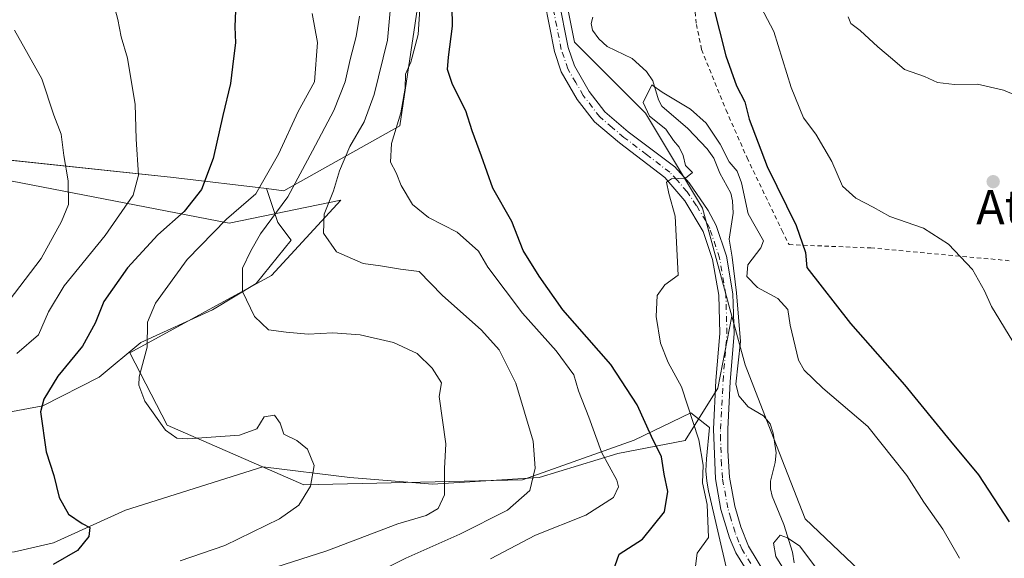
# Model space of a CAD drawing. Units: metres. Extents: x 596725 to 600158, y 4763817 to 4766179.
# Drawn here: x 596915 to 597144, y 4765588 to 4765713 of the extents above; entities that cross this region are included whole.
import ezdxf
from ezdxf.enums import TextEntityAlignment as Align

# ---------------------------------------------------------------- set-up
doc = ezdxf.new("R2010")
doc.units = ezdxf.units.M
doc.header["$MEASUREMENT"] = 0
doc.linetypes.add('DGN Style 2', pattern=[1.6480167562047852, 0.988810053722871, -0.6592067024819142])
doc.linetypes.add('DGN Style 4', pattern=[2.6384748266838614, 1.318413404963828, -0.6592067024819142, 0.001648016756204785, -0.6592067024819142])
for name, color, linetype, lineweight in [('Alambrada', 7, 'DGN Style 2', 0), ('Arbolado forestal CxS', 92, 'Continuous', 0), ('Corriente natural lineal', 142, 'Continuous', 13), ('Curva de nivel maestra', 30, 'Continuous', 30), ('Curva de nivel normal', 30, 'Continuous', 0), ('Espacio natural protegido', 121, 'Continuous', 13), ('Espacio natural protegido CxS', 121, 'Continuous', 0), ('Pista no pavimentada Cxs', 111, 'Continuous', 0), ('Pista no pavimentada eje', 91, 'DGN Style 4', 0), ('Prado CxS', 92, 'Continuous', 0), ('Punto de cota en terreno', 7, 'Continuous', 0), ('Texto cartográfico', 7, 'Continuous', 0), ('Valla', 7, 'DGN Style 2', 0)]:
    doc.layers.add(name, color=color, linetype=linetype, lineweight=lineweight)
doc.styles.add('Style-Arial', font='txt')

# ---------------------------------------------------------------- blocks, each defined once
blk = doc.blocks.new('*U8')
at = {"layer": 'Prado CxS', "color": 92, "linetype": 'Continuous', "lineweight": 0}
blk.add_polyline3d([(597148.2099000001, 4765480.5045, 636.5657999999967), (597135.0060999999, 4765473.902100001, 634.1189000000013), (597126.2030999997, 4765483.8051, 634.1508000000031), (597128.4040999999, 4765512.4145, 635.2814000000071), (597128.4042999997, 4765534.4213, 638.5252999999939), (597127.3047000002, 4765555.3281, 639.5627999999997), (597119.6020999998, 4765576.233899999, 643.4324000000051), (597097.5954999998, 4765597.140500001, 642.2168999999994), (597090.2333000004, 4765615.9431, 640.7578999999969), (597083.6586999996, 4765632.8651, 643.5025000000023), (597080.5888999999, 4765644.122099999, 643.7712000000029), (597073.7566999998, 4765669.1765, 644.6132999999973), (597060.5526999999, 4765691.183499999, 644.9991000000009), (597044.0472999997, 4765707.688100001, 647.5096000000049), (597039.6454999996, 4765729.695499999, 648.4498000000021), (597035.2455000002, 4765749.500499999, 649.1912000000011), (597031.7906999999, 4765773.157500001, 650.6144999999962), (597016.3964999998, 4765799.456300001, 653.500199999995), (597001.0021000003, 4765818.698899999, 656.8767999999982), (596981.1174999997, 4765828.320900001, 661.797900000005), (596950.3278999999, 4765828.320499999, 664.9768999999942), (596919.5387000004, 4765832.1689, 668.0822999999946)], dxfattribs=at)
blk = doc.blocks.new('*U24')
at = {"layer": 'Espacio natural protegido CxS', "color": 121, "linetype": 'Continuous', "lineweight": 0, "flags": 128}
blk.add_lwpolyline([(596913.2466000007, 4765675.535300001), (596963.9721000004, 4765665.706), (596989.8833999999, 4765671.008800001), (596973.7671000009, 4765653.574100001), (596940.9115999994, 4765635.661400001), (596949.5565999988, 4765618.904399999), (596981.2588000001, 4765605.034299999), (597031.9864000004, 4765606.192), (597057.9236999997, 4765615.442799999), (597071.0218999999, 4765621.7457), (597075.368900001, 4765618.311699999), (597074.6578999994, 4765611.112700001), (597074.557900001, 4765608.292799999), (597074.7418999993, 4765605.912799999), (597075.1418000007, 4765603.674799998), (597079.4628000001, 4765584.959899998)], dxfattribs=at)
blk = doc.blocks.new('5PATER')
at = {"layer": 'Punto de cota en terreno', "linetype": 'Continuous', "lineweight": 0}
h = blk.add_hatch(color=51, dxfattribs=at)
edge = h.paths.add_edge_path()
edge.add_ellipse((0, 0), major_axis=(-0.1095731443231308, -0.1110710700762829), ratio=0.9994222409660322, start_angle=0, end_angle=360)

msp = doc.modelspace()

# ---------------------------------------------------------------- linework, layer by layer
at = {"layer": 'Alambrada', "color": 7, "linetype": 'DGN Style 2', "lineweight": 0}
msp.add_polyline3d([(597093.8300999999, 4765660.7301, 649.8542000000016), (597112.7600999996, 4765659.970100001, 653.1113999999943), (597166.3701, 4765655.040100001, 658.9590999999928), (597188.2801000001, 4765653.350099999, 660.7920000000013), (597206.8501000004, 4765651.5001, 662.854800000001), (597214.9801000003, 4765649.5101, 663.7722000000067), (597229.1700999998, 4765644.4101, 664.9416999999958), (597244.4801000003, 4765634.110099999, 677.0142999999953), (597261.8101000005, 4765619.720100001, 672.7005000000064)], dxfattribs=at)
at = {"layer": 'Arbolado forestal CxS', "color": 92, "linetype": 'Continuous', "lineweight": 0, "extrusion": (0.07909476895120893, -0.8430546872664958, 0.5319800859078709), "elevation": -3970149.317423483, "flags": 128}
msp.add_lwpolyline([(1039422.50911564, 2495099.716055062), (1039498.408734325, 2495070.938280918), (1039499.017637201, 2495070.717530197), (1039519.700224543, 2495062.300828431)], dxfattribs=at)
msp.add_lwpolyline([(1039422.50911564, 2495099.716055062), (1039498.408734325, 2495070.938280918), (1039499.017637201, 2495070.717530197), (1039519.700224543, 2495062.300828431)], dxfattribs=at)
at = {"layer": 'Arbolado forestal CxS', "color": 92, "linetype": 'Continuous', "lineweight": 0}
for points in [[(597080.5888999999, 4765644.122099999, 643.7712000000029), (597073.7566999998, 4765669.1765, 644.6132999999973), (597060.5526999999, 4765691.183499999, 644.9991000000009), (597044.0472999997, 4765707.688100001, 647.5096000000049), (597039.6454999996, 4765729.695499999, 648.4498000000021), (597035.2455000002, 4765749.500499999, 649.1912000000011), (597031.7906999999, 4765773.157500001, 650.6144999999962), (597016.3964999998, 4765799.456300001, 653.500199999995), (597001.0021000003, 4765818.698899999, 656.8767999999982), (596981.1174999997, 4765828.320900001, 661.797900000005), (596950.3278999999, 4765828.320499999, 664.9768999999942), (596919.5387000004, 4765832.1689, 668.0822999999946), (596897.7298999997, 4765843.072899999, 673.3206000000064), (596879.1281000003, 4765844.997099999, 676.7335000000021), (596874.7452999996, 4765846.150699999, 677.6113000000041), (596871.4923, 4765847.0067, 678.3398000000016), (596866.9404999996, 4765848.204500001, 679.4587999999932), (596865.6577000003, 4765820.6229, 672.3053000000073), (596861.8085000003, 4765794.965500001, 685.422900000005), (596863.4354999998, 4765778.2589, 689.5316000000021)], [(596919.5387000004, 4765832.1689, 668.0822999999946), (596950.3278999999, 4765828.320499999, 664.9768999999942), (596981.1174999997, 4765828.320900001, 661.797900000005), (597001.0021000003, 4765818.698899999, 656.8767999999982), (597016.3964999998, 4765799.456300001, 653.500199999995), (597031.7906999999, 4765773.157500001, 650.6144999999962), (597035.2455000002, 4765749.500499999, 649.1912000000011), (597039.6454999996, 4765729.695499999, 648.4498000000021), (597044.0472999997, 4765707.688100001, 647.5096000000049), (597060.5526999999, 4765691.183499999, 644.9991000000009), (597073.7566999998, 4765669.1765, 644.6132999999973), (597080.5888999999, 4765644.122099999, 643.7712000000029), (597077.3258999997, 4765627.4463, 643.6227999999974), (597069.7467, 4765615.319700001, 647.4015000000073), (597054.0828999998, 4765612.2883, 654.1554999999935), (597035.8925000001, 4765606.7303, 660.1312000000034), (597011.1338999998, 4765605.2141, 665.8034000000043), (596991.9332999998, 4765606.7301, 669.2905000000028), (596971.7219000002, 4765609.256100001, 670.7204999999958), (596939.8891000003, 4765599.150699999, 673.611699999994), (596923.2149, 4765591.5713, 676.1220999999932), (596914.1196999997, 4765589.5503, 677.670100000003)], [(596972.6388999998, 4765673.7093, 670.7571999999927), (596976.6001000004, 4765673.233300001, 667.8282000000036), (597003.5560999997, 4765688.249700001, 656.0981999999931), (597007.8567000004, 4765717.279100001, 656.9904999999999), (597010.4914999995, 4765742.407500001, 656.5237000000052), (597022.8551000003, 4765763.387700001, 651.5535999999993), (597016.5617000004, 4765782.523700001, 653.3338999999978), (596970.4303000001, 4765798.0297, 665.6983999999939), (596961.1262999997, 4765799.192700001, 666.7437000000064), (596960.6825000001, 4765799.039100001, 666.8815999999933), (596959.8863000004, 4765798.763499999, 667.1328000000067), (596951.0471000001, 4765795.7039, 669.7807999999932), (596901.8136999998, 4765779.034299999, 678.7238000000071), (596883.2061000001, 4765780.9725, 683.9018000000069), (596863.4354999998, 4765778.2589, 689.5316000000021)], [(596972.6388999998, 4765673.7093, 670.7571999999927), (596976.6001000004, 4765673.233300001, 667.8282000000036), (597003.5560999997, 4765688.249700001, 656.0981999999931), (597007.8567000004, 4765717.279100001, 656.9904999999999), (597010.4914999995, 4765742.407500001, 656.5237000000052), (597022.8551000003, 4765763.387700001, 651.5535999999993), (597016.5617000004, 4765782.523700001, 653.3338999999978), (596970.4303000001, 4765798.0297, 665.6983999999939), (596961.1262999997, 4765799.192700001, 666.7437000000064), (596960.6825000001, 4765799.039100001, 666.8815999999933), (596959.8863000004, 4765798.763499999, 667.1328000000067), (596951.0471000001, 4765795.7039, 669.7807999999932), (596901.8136999998, 4765779.034299999, 678.7238000000071), (596883.2061000001, 4765780.9725, 683.9018000000069), (596863.4354999998, 4765778.2589, 689.5316000000021)], [(596888.3509000001, 4765617.340100001, 684.4553000000016), (596920.6889000004, 4765623.403700001, 675.4069000000018), (596933.8261000002, 4765629.972300001, 672.8105000000069), (596943.4265000002, 4765638.0569, 671.0421999999963), (596960.1010999996, 4765645.6359, 666.6698000000034), (596970.2068999996, 4765651.699300001, 664.3396999999968), (596978.2912999997, 4765661.8049, 663.2464000000036), (596975.2597000003, 4765665.846700001, 666.0280000000057), (596972.6388999998, 4765673.7093, 670.7571999999927), (596976.6001000004, 4765673.233300001, 667.8282000000036), (597003.5560999997, 4765688.249700001, 656.0981999999931), (597007.8567000004, 4765717.279100001, 656.9904999999999), (597010.4914999995, 4765742.407500001, 656.5237000000052), (597022.8551000003, 4765763.387700001, 651.5535999999993), (597016.5617000004, 4765782.523700001, 653.3338999999978), (596970.4303000001, 4765798.0297, 665.6983999999939), (596961.1262999997, 4765799.192700001, 666.7437000000064), (596960.6825000001, 4765799.039100001, 666.8815999999933), (596959.8863000004, 4765798.763499999, 667.1328000000067), (596951.0471000001, 4765795.7039, 669.7807999999932), (596901.8136999998, 4765779.034299999, 678.7238000000071)], [(596874.0135000005, 4765684.447899999, 702.4388000000035), (596951.0109000001, 4765676.299500001, 678.0684000000037), (596951.6284999996, 4765676.235300001, 677.8840999999958), (596972.6388999998, 4765673.7093, 670.7571999999927), (596975.2597000003, 4765665.846700001, 666.0280000000057), (596978.2912999997, 4765661.8049, 663.2464000000036), (596970.2068999996, 4765651.699300001, 664.3396999999968), (596960.1010999996, 4765645.6359, 666.6698000000034), (596943.4265000002, 4765638.0569, 671.0421999999963), (596933.8261000002, 4765629.972300001, 672.8105000000069), (596920.6889000004, 4765623.403700001, 675.4069000000018), (596888.3509000001, 4765617.340100001, 684.4553000000016)], [(596972.6388999998, 4765673.7093, 670.7571999999927), (596975.2597000003, 4765665.846700001, 666.0280000000057), (596978.2912999997, 4765661.8049, 663.2464000000036), (596970.2068999996, 4765651.699300001, 664.3396999999968), (596960.1010999996, 4765645.6359, 666.6698000000034), (596943.4265000002, 4765638.0569, 671.0421999999963), (596933.8261000002, 4765629.972300001, 672.8105000000069), (596920.6889000004, 4765623.403700001, 675.4069000000018), (596888.3509000001, 4765617.340100001, 684.4553000000016), (596879.7609000001, 4765611.782299999, 686.7167999999947), (596878.7500999998, 4765601.676700001, 686.4447999999975), (596886.3295, 4765594.6029, 683.3877999999969), (596901.9930999996, 4765589.045100001, 680.2983999999997), (596914.1196999997, 4765589.5503, 677.670100000003), (596923.2149, 4765591.5713, 676.1220999999932), (596939.8891000003, 4765599.150699999, 673.611699999994), (596971.7219000002, 4765609.256100001, 670.7204999999958), (596991.9332999998, 4765606.7301, 669.2905000000028), (597011.1338999998, 4765605.2141, 665.8034000000043), (597035.8925000001, 4765606.7303, 660.1312000000034), (597054.0828999998, 4765612.2883, 654.1554999999935), (597069.7467, 4765615.319700001, 647.4015000000073), (597077.3258999997, 4765627.4463, 643.6227999999974), (597080.5888999999, 4765644.122099999, 643.7712000000029)], [(596972.6388999998, 4765673.7093, 670.7571999999927), (596975.2597000003, 4765665.846700001, 666.0280000000057), (596978.2912999997, 4765661.8049, 663.2464000000036), (596970.2068999996, 4765651.699300001, 664.3396999999968), (596960.1010999996, 4765645.6359, 666.6698000000034), (596943.4265000002, 4765638.0569, 671.0421999999963), (596933.8261000002, 4765629.972300001, 672.8105000000069), (596920.6889000004, 4765623.403700001, 675.4069000000018), (596888.3509000001, 4765617.340100001, 684.4553000000016), (596879.7609000001, 4765611.782299999, 686.7167999999947), (596878.7500999998, 4765601.676700001, 686.4447999999975), (596886.3295, 4765594.6029, 683.3877999999969), (596901.9930999996, 4765589.045100001, 680.2983999999997), (596914.1196999997, 4765589.5503, 677.670100000003), (596923.2149, 4765591.5713, 676.1220999999932), (596939.8891000003, 4765599.150699999, 673.611699999994), (596971.7219000002, 4765609.256100001, 670.7204999999958), (596991.9332999998, 4765606.7301, 669.2905000000028), (597011.1338999998, 4765605.2141, 665.8034000000043), (597035.8925000001, 4765606.7303, 660.1312000000034), (597054.0828999998, 4765612.2883, 654.1554999999935), (597069.7467, 4765615.319700001, 647.4015000000073), (597077.3258999997, 4765627.4463, 643.6227999999974), (597080.5888999999, 4765644.122099999, 643.7712000000029)], [(596914.1196999997, 4765589.5503, 677.670100000003), (596923.2149, 4765591.5713, 676.1220999999932), (596939.8891000003, 4765599.150699999, 673.611699999994), (596971.7219000002, 4765609.256100001, 670.7204999999958), (596991.9332999998, 4765606.7301, 669.2905000000028), (597011.1338999998, 4765605.2141, 665.8034000000043), (597035.8925000001, 4765606.7303, 660.1312000000034), (597054.0828999998, 4765612.2883, 654.1554999999935), (597069.7467, 4765615.319700001, 647.4015000000073), (597077.3258999997, 4765627.4463, 643.6227999999974), (597080.5888999999, 4765644.122099999, 643.7712000000029), (597083.6586999996, 4765632.8651, 643.5025000000023), (597090.2333000004, 4765615.9431, 640.7578999999969), (597097.5954999998, 4765597.140500001, 642.2168999999994), (597119.6020999998, 4765576.233899999, 643.4324000000051), (597127.3047000002, 4765555.3281, 639.5627999999997), (597128.4042999997, 4765534.4213, 638.5252999999939), (597128.4040999999, 4765512.4145, 635.2814000000071), (597126.2030999997, 4765483.8051, 634.1508000000031), (597135.0060999999, 4765473.902100001, 634.1189000000013), (597148.2099000001, 4765480.5045, 636.5657999999967)], [(597080.5888999999, 4765644.122099999, 643.7712000000029), (597083.6586999996, 4765632.8651, 643.5025000000023), (597090.2333000004, 4765615.9431, 640.7578999999969), (597097.5954999998, 4765597.140500001, 642.2168999999994), (597119.6020999998, 4765576.233899999, 643.4324000000051), (597127.3047000002, 4765555.3281, 639.5627999999997), (597128.4042999997, 4765534.4213, 638.5252999999939), (597128.4040999999, 4765512.4145, 635.2814000000071), (597126.2030999997, 4765483.8051, 634.1508000000031), (597135.0060999999, 4765473.902100001, 634.1189000000013), (597148.2099000001, 4765480.5045, 636.5657999999967), (597183.4216999998, 4765480.504699999, 636.7428999999975), (597193.3245000001, 4765462.8991, 634.4409000000014)]]:
    msp.add_polyline3d(points, dxfattribs=at)
msp.add_polyline3d([(596972.6388999998, 4765673.7093, 670.7571999999927), (596951.6284999996, 4765676.235300001, 677.8840999999958), (596951.0109000001, 4765676.299500001, 678.0684000000037), (596874.0135000005, 4765684.447899999, 702.4388000000035), (596869.5062999995, 4765723.115499999, 700.2556999999942), (596854.6514999997, 4765736.823899999, 702.2651000000043), (596850.9386999998, 4765766.6121, 695.1808000000019), (596863.4354999998, 4765778.2589, 689.5316000000021), (596883.2061000001, 4765780.9725, 683.9018000000069), (596901.8136999998, 4765779.034299999, 678.7238000000071), (596951.0471000001, 4765795.7039, 669.7807999999932), (596959.8863000004, 4765798.763499999, 667.1328000000067), (596960.6825000001, 4765799.039100001, 666.8815999999933), (596961.1262999997, 4765799.192700001, 666.7437000000064), (596970.4303000001, 4765798.0297, 665.6983999999939), (597016.5617000004, 4765782.523700001, 653.3338999999978), (597022.8551000003, 4765763.387700001, 651.5535999999993), (597010.4914999995, 4765742.407500001, 656.5237000000052), (597007.8567000004, 4765717.279100001, 656.9904999999999), (597003.5560999997, 4765688.249700001, 656.0981999999931), (596976.6001000004, 4765673.233300001, 667.8282000000036)], close=True, dxfattribs=at)
at = {"layer": 'Corriente natural lineal', "color": 142, "linetype": 'Continuous', "lineweight": 13}
msp.add_polyline3d([(597048.3148999996, 4765713.483300001, 646.6882000000041), (597047.9331, 4765711.960100001, 646.6828999999998), (597048.2622999996, 4765710.449100001, 646.5620999999956), (597049.6851000005, 4765708.4253, 646.0908999999956), (597051.6646999996, 4765706.657500001, 645.4517999999953), (597057.4212999997, 4765703.8529, 645.6931000000042), (597060.7610999999, 4765700.887499999, 645.8398000000016), (597062.1977000004, 4765698.688899999, 645.5920000000042), (597063.5225000001, 4765694.3135, 644.9229999999952), (597064.3063000003, 4765692.8071, 644.5993000000017), (597070.3185000002, 4765687.622300001, 644.2363000000041), (597074.8602999998, 4765682.953299999, 644.3509000000049), (597076.3749000002, 4765680.743899999, 644.3858999999939), (597077.8051000005, 4765677.3213, 644.5590999999986), (597080.3057000004, 4765672.6939, 644.1885000000038), (597080.7324999999, 4765670.8925, 644.0123000000021), (597080.8583000004, 4765668.0623, 643.892399999997), (597079.9007000001, 4765662.010500001, 643.9676999999938), (597080.5960999997, 4765657.848099999, 643.8368000000046), (597081.6277000001, 4765649.5549, 643.7072000000044), (597082.5802999996, 4765638.283700001, 643.7237000000023), (597081.4502999998, 4765628.381300001, 643.5486999999994), (597082.1617999999, 4765625.664799999, 643.4352999999974), (597084.3049, 4765623.1248, 642.7223999999987), (597087.8767999997, 4765621.061000001, 641.4302000000025), (597089.4643000001, 4765619.155999999, 641.0314000000071), (597090.1787, 4765617.012900001, 640.7891999999993), (597090.8647999996, 4765612.483100001, 640.5843000000023), (597090.6243000003, 4765610.2039, 640.5366000000067), (597089.5449000001, 4765605.901699999, 640.5415999999968), (597089.5399000002, 4765604.106899999, 640.5442000000039), (597089.9294999996, 4765602.422900001, 640.5271999999968), (597092.6505000005, 4765595.8849, 640.0997000000061), (597094.6617000002, 4765589.4253, 640.0213999999978), (597095.0000999998, 4765587.0001, 639.8120000000055)], dxfattribs=at)
at = {"layer": 'Curva de nivel maestra', "color": 30, "linetype": 'Continuous', "lineweight": 30, "flags": 128}
for points, elevation in [([(597053.0199999996, 4765585.030099999), (597054.3899999997, 4765588.960100001), (597059.8399999999, 4765592.420100001), (597064.9500000002, 4765598.8201), (597065.7400000002, 4765603.5101), (597064.8600000005, 4765607.5101), (597064.2599999999, 4765611.530099999), (597061.9500000002, 4765616.2601), (597058.5599999996, 4765623.5801), (597052.5099999999, 4765632.960100001), (597041.3700000001, 4765645.620100001), (597035.8799999999, 4765653.460100001), (597032.1699999999, 4765659.4101), (597029.5199999996, 4765666.090100001), (597025.0800000001, 4765673.850099999), (597022.5199999996, 4765681.2401), (597020.3099999996, 4765687.0801), (597018.8700000001, 4765691.780099999), (597015.75, 4765697.880100001), (597014.6200000001, 4765701.360099999), (597014.8200000003, 4765704.2301), (597015.79, 4765711.4101), (597015.5300000003, 4765725.220100001)], 650), ([(596965.5, 4765716.860099999), (596965.2599999999, 4765711.210100001), (596965.4199999999, 4765707.5001), (596964.9199999999, 4765703.860099999), (596964.29, 4765698.100099999), (596962.4400000004, 4765690.670100001), (596960.2100000001, 4765680.690099999), (596957.4900000002, 4765673.550100001), (596953.5, 4765668.440099999), (596947.3799999999, 4765663.0001), (596940.3399999999, 4765655.380100001), (596934.8399999999, 4765647.5701), (596932.8600000005, 4765642.540100001), (596929.9000000004, 4765637.1801), (596924.2000000002, 4765630.220100001), (596920.9699999997, 4765624.9301), (596920.2000000002, 4765621.950099999), (596921.5199999996, 4765612.670100001), (596923.2999999998, 4765607.2301), (596924.4800000006, 4765602.130100001), (596926.6900000004, 4765598.2601), (596929.8399999999, 4765596.0701), (596931.6200000001, 4765595.190099999), (596931.4000000004, 4765593.090100001), (596928.79, 4765589.840100001), (596923.1399999997, 4765586.600099999)], 675), ([(597076.2000000002, 4765716.090100001), (597079.1900000004, 4765704.5001), (597081.6600000003, 4765697.5701), (597083.5700000003, 4765693.8201), (597084.5599999996, 4765689.8101), (597088.7300000006, 4765678.870100001), (597095.4800000006, 4765665.1801), (597097.6799999997, 4765658.940099999), (597097.9199999999, 4765655.4101), (597108.0700000003, 4765642.450099999), (597120.6100000005, 4765628.210100001), (597131.2599999999, 4765615.190099999), (597137.79, 4765607.390100001), (597144.9000000004, 4765596.4801)], 650)]:
    msp.add_lwpolyline(points, dxfattribs=dict(at, elevation=elevation))
at = {"layer": 'Curva de nivel normal', "color": 30, "linetype": 'Continuous', "lineweight": 0, "flags": 128}
for points, elevation in [([(596914.7199999997, 4765635.51), (596919.7000000002, 4765639.84), (596922.04, 4765645.180000001), (596925.6399999997, 4765651.17), (596935.2100000001, 4765662.83), (596941.6900000004, 4765672.17), (596942.9199999999, 4765676.83), (596942.3499999996, 4765685.17), (596942.1200000001, 4765693.300000001), (596941.04, 4765699.710000001), (596940.3700000001, 4765703.970000001), (596938.8600000005, 4765708.92), (596938.1399999997, 4765712.939999999), (596936.5300000003, 4765719.08), (596935.0300000003, 4765722.24), (596933.54, 4765723.390000001), (596932.0999999996, 4765725.289999999), (596931.0599999996, 4765727.460000001), (596929.4000000004, 4765729.539999999), (596926.7800000003, 4765733.119999999), (596920.0999999996, 4765740.66), (596918.0099999999, 4765743.939999999), (596917.3099999996, 4765747.939999999), (596912.9600000001, 4765755.310000001)], 679.9999999999999), ([(597009.0199999996, 4765728.52), (597007.8099999996, 4765709.480000001), (597006.0499999998, 4765703.07), (597004.8799999999, 4765700.230000001), (597004.7400000002, 4765696.970000001), (597003.7400000002, 4765691.27), (597001.6399999997, 4765684.189999999), (597001.4100000003, 4765679.83), (597002.6900000004, 4765677.41), (597003.8300000001, 4765674.480000001), (597006.4500000002, 4765670), (597010.1799999997, 4765666.99), (597016.8099999996, 4765663.66), (597021.75, 4765659.25), (597023.9299999997, 4765655.5), (597032.0099999999, 4765644.82), (597039.8300000001, 4765636.109999999), (597043.9000000004, 4765630.529999999), (597045.0199999996, 4765626.859999999), (597047.4000000004, 4765620.699999999), (597050.3399999999, 4765612.66), (597053.8899999997, 4765606.109999999), (597054.2400000002, 4765604.600000001), (597053.0800000001, 4765602.109999999), (597046.6900000004, 4765598.029999999), (597035.0099999999, 4765593.390000001), (597024.5899999999, 4765587.859999999)], 655), ([(597145.7100000001, 4765638.310000001), (597140.7800000003, 4765646.430000001), (597139.2000000002, 4765650.029999999), (597136.3899999997, 4765654.949999999), (597130.8200000003, 4765660.869999999), (597125, 4765664.52), (597117.2199999997, 4765667.289999999), (597113.3399999999, 4765669.42), (597109.2800000003, 4765671.5), (597106.2199999997, 4765674.300000001), (597103.7400000002, 4765679.99), (597100.0199999996, 4765686.380000001), (597097.2000000002, 4765690.119999999), (597094.3399999999, 4765697.17), (597090.2699999996, 4765710.16), (597084.3300000001, 4765721.5)], 655), ([(597001.75, 4765720.100000001), (597000.6500000004, 4765708.16), (596997.5899999999, 4765695.5), (596995.25, 4765689.17), (596991.9699999997, 4765683.5), (596989.5099999999, 4765677.83), (596988.1799999997, 4765673.17), (596985.9800000006, 4765667.83), (596985.8399999999, 4765663.380000001), (596988.8399999999, 4765659.08), (596995.04, 4765656.350000001), (596999.0300000003, 4765655.84), (597003.7300000006, 4765655.08), (597008.04, 4765654.51), (597013.3499999996, 4765648.99), (597022.5199999996, 4765640.869999999), (597026.5800000001, 4765636.34), (597030.4100000003, 4765628.630000001), (597034.4699999997, 4765615.17), (597034.9000000004, 4765608.939999999), (597033.7199999997, 4765603.699999999), (597028.4800000006, 4765599.180000001), (597017.4199999999, 4765593.58), (597004.9000000004, 4765588.07), (596996.2599999999, 4765583.75)], 660), ([(596952.6100000005, 4765587.460000001), (596962.9400000004, 4765591), (596975.5999999996, 4765597.16), (596980.1299999999, 4765600.369999999), (596982.7800000003, 4765604.74), (596983.6600000003, 4765609.57), (596982.0800000001, 4765613.32), (596979.6200000001, 4765615.359999999), (596976.6100000005, 4765616.82), (596975.7800000003, 4765619.380000001), (596974.4900000002, 4765621.189999999), (596972.0800000001, 4765620.84), (596970.3600000005, 4765618.029999999), (596966.3600000005, 4765616.550000001), (596954.2800000003, 4765615.689999999), (596951.8399999999, 4765615.850000001), (596949.1600000003, 4765617.75), (596944.4100000003, 4765624.42), (596942.9900000002, 4765628.180000001), (596943.0800000001, 4765630.060000001), (596944.9400000004, 4765636.980000001), (596945.0199999996, 4765642.789999999), (596946.8499999996, 4765647.199999999), (596954.2199999997, 4765657.32), (596963.3499999996, 4765666.66), (596970.1600000003, 4765672.529999999), (596975.4000000004, 4765681.689999999), (596979.9500000002, 4765691.600000001), (596983.7800000003, 4765698.51), (596984.4600000001, 4765707.600000001), (596983.2000000002, 4765714.300000001)], 670), ([(596994.1600000003, 4765713.730000001), (596993.3899999997, 4765708.980000001), (596992, 4765703.66), (596990.8799999999, 4765698.470000001), (596988.2400000002, 4765691.800000001), (596983.29, 4765682.5), (596977.5599999996, 4765671.810000001), (596971.1900000004, 4765663.210000001), (596968.9900000002, 4765659.26), (596967.0599999996, 4765655.26), (596967.0700000003, 4765649.859999999), (596969.8399999999, 4765644.08), (596973.0999999996, 4765641.02), (596977.1900000004, 4765640.439999999), (596982.25, 4765639.980000001), (596987.9600000001, 4765640.26), (596994.3700000001, 4765639.859999999), (597002.0499999998, 4765638.07), (597007.5599999996, 4765635.470000001), (597011.0499999998, 4765632.060000001), (597013.2300000006, 4765628.710000001), (597012.6900000004, 4765625.51), (597014.2000000002, 4765614.57), (597013.9299999997, 4765608.84), (597013.9000000004, 4765602.720000001), (597012.4000000004, 4765599.600000001), (597009.6600000003, 4765597.91), (597003.0499999998, 4765595.99), (596986.6399999997, 4765589.779999999), (596972.8600000005, 4765585.34)], 665), ([(597154.8700000001, 4765691.800000001), (597143.5499999998, 4765696.58), (597137.5599999996, 4765697.92), (597132.2400000002, 4765697.84), (597128.2400000002, 4765698.350000001), (597125.2400000002, 4765699.720000001), (597120.6100000005, 4765701.369999999), (597117.8300000001, 4765703.699999999), (597114.3899999997, 4765706.560000001), (597110.3600000005, 4765710.350000001), (597108.1299999999, 4765712.029999999), (597107.5199999996, 4765713.57)], 660), ([(596909.0999999996, 4765642.890000001), (596920.3499999996, 4765657.5), (596925.0800000001, 4765666.08), (596926.6600000003, 4765670.060000001), (596926.5700000003, 4765675.5), (596925.6100000005, 4765681.380000001), (596924.9400000004, 4765686.34), (596923.2999999998, 4765690.710000001), (596920.4699999997, 4765699.17), (596914.1500000004, 4765710.460000001)], 685), ([(597072.0800000001, 4765585.600000001), (597072.5199999996, 4765589.180000001), (597075.1600000003, 4765592.84), (597074.8300000001, 4765600.51), (597073.7100000001, 4765605.550000001), (597073.9400000004, 4765609.630000001), (597072.9199999999, 4765615.5), (597068.8700000001, 4765627.789999999), (597065.8200000003, 4765633.41), (597064.0099999999, 4765637.930000001), (597063, 4765644.050000001), (597063.2599999999, 4765648.949999999), (597065.04, 4765651.41), (597068.0700000003, 4765653.65), (597067.4100000003, 4765667.32), (597065.9000000004, 4765672.59), (597065.3899999997, 4765675.199999999), (597066.5199999996, 4765675.960000001), (597069.8399999999, 4765676.130000001), (597071.4199999999, 4765677.439999999), (597069.7999999998, 4765679.07), (597069.2300000006, 4765681.390000001), (597068.3200000003, 4765683.34), (597067.0099999999, 4765684.850000001), (597065.2800000003, 4765687.52), (597061.4900000002, 4765690.480000001), (597059.9699999997, 4765693.66), (597061.9900000002, 4765697.74), (597064.4000000004, 4765696.07), (597070.9600000001, 4765692.140000001), (597074.6200000001, 4765688.9), (597077.8099999996, 4765684), (597079.9199999999, 4765679.9), (597081.7999999998, 4765677.730000001), (597082.7800000003, 4765675.029999999), (597084.3300000001, 4765667.91), (597087.8899999997, 4765661.630000001), (597087.25, 4765659.970000001), (597084.2999999998, 4765656.02), (597084.0099999999, 4765653.369999999), (597086.54, 4765650.77), (597091.25, 4765648.230000001), (597093.5599999996, 4765645.699999999), (597094.0899999999, 4765642.039999999), (597096.0499999998, 4765633.980000001), (597097.3700000001, 4765631.66), (597101.6399999997, 4765627.49), (597112.0899999999, 4765618.600000001), (597121.1399999997, 4765607.180000001), (597125.0899999999, 4765601.039999999), (597129.5099999999, 4765594.800000001), (597133.3499999996, 4765588.02)], 645.0000000000001), ([(597094.8300000001, 4765581.859999999), (597090.7599999999, 4765588.460000001), (597090.2000000002, 4765591.539999999), (597091.7800000003, 4765593.359999999), (597093.4600000001, 4765592.800000001), (597096.3600000005, 4765590.869999999), (597099.9400000004, 4765586)], 640)]:
    msp.add_lwpolyline(points, dxfattribs=dict(at, elevation=elevation))
at = {"layer": 'Espacio natural protegido', "color": 121, "linetype": 'Continuous', "lineweight": 13, "flags": 128}
msp.add_lwpolyline([(596913.2465999997, 4765675.535300002), (596963.9720999994, 4765665.706000002), (596989.8833999991, 4765671.008800002), (596973.7671000002, 4765653.5741), (596940.9115999985, 4765635.661400001), (596949.556599998, 4765618.904399998), (596981.2587999991, 4765605.034300001), (597031.9863999997, 4765606.192), (597057.9236999988, 4765615.4428), (597071.0218999991, 4765621.7457), (597075.3689000002, 4765618.311700001), (597074.6578999985, 4765611.112700002), (597074.5579000001, 4765608.2928), (597074.7418999985, 4765605.912799997), (597075.1418, 4765603.674799998), (597079.4627999992, 4765584.959899999)], dxfattribs=at)
at = {"layer": 'Pista no pavimentada Cxs', "color": 111, "linetype": 'Continuous', "lineweight": 0}
for points in [[(597085.4700999996, 4765582.770099999, 652.196100000001), (597081.4801000003, 4765589.300100001, 657.4995999999956), (597080.0000999998, 4765592.7501, 655.7286000000023), (597078.0000999998, 4765599.300100001, 650.8286999999982), (597076.7301000003, 4765606.450099999, 647.6984999999986), (597076.2901, 4765617.9901, 649.2746000000043), (597076.8601000002, 4765629.220100001, 647.2372000000032), (597077.7600999996, 4765640.170100001, 646.1310999999987), (597077.5100999996, 4765648.9901, 648.3846000000049), (597076.1001000004, 4765657.2501, 649.0405000000028), (597073.9101, 4765663.790100001, 648.1015000000043), (597069.6401000004, 4765670.880100001, 650.133799999996), (597065.0100999996, 4765676.3301, 651.8456000000006), (597054.4801000003, 4765684.3101, 651.8551000000007), (597048.6901000004, 4765689.200099999, 653.2062000000005), (597044.6901000004, 4765694.4101, 654.8203999999969), (597040.9901000002, 4765700.8201, 657.0360999999976), (597039.4001000002, 4765705.540100001, 658.0902999999962), (597037.0601000005, 4765717.2301, 656.1203999999998)], [(597085.4700999996, 4765582.770099999, 652.196100000001), (597081.4801000003, 4765589.300100001, 657.4995999999956), (597080.0000999998, 4765592.7501, 655.7286000000023), (597078.0000999998, 4765599.300100001, 650.8286999999982), (597076.7301000003, 4765606.450099999, 647.6984999999986), (597076.2901, 4765617.9901, 649.2746000000043), (597076.8601000002, 4765629.220100001, 647.2372000000032), (597077.7600999996, 4765640.170100001, 646.1310999999987), (597077.5100999996, 4765648.9901, 648.3846000000049), (597076.1001000004, 4765657.2501, 649.0405000000028), (597073.9101, 4765663.790100001, 648.1015000000043), (597069.6401000004, 4765670.880100001, 650.133799999996), (597065.0100999996, 4765676.3301, 651.8456000000006), (597054.4801000003, 4765684.3101, 651.8551000000007), (597048.6901000004, 4765689.200099999, 653.2062000000005), (597044.6901000004, 4765694.4101, 654.8203999999969), (597040.9901000002, 4765700.8201, 657.0360999999976), (597039.4001000002, 4765705.540100001, 658.0902999999962), (597037.0601000005, 4765717.2301, 656.1203999999998)], [(597040.3201000001, 4765717.800100001, 652.2750999999989), (597042.6001000004, 4765706.4001, 652.9556000000011), (597044.0201000003, 4765702.1801, 654.5556999999973), (597047.4501, 4765696.2601, 652.2422999999981), (597051.1001000004, 4765691.5001, 651.0301000000036), (597056.5401, 4765686.9001, 648.9389999999985), (597067.3000999996, 4765678.7401, 653.1215999999986), (597070.6700999998, 4765675.0801, 650.3754999999946), (597075.0900999998, 4765668.6501, 647.0963999999949), (597076.9301000005, 4765665.190099999, 647.1447999999946), (597079.3201000001, 4765658.0601, 648.547900000005), (597080.8101000005, 4765649.3201, 648.4817000000039), (597081.0701000001, 4765640.0801, 648.2201999999961), (597080.1601, 4765629.0001, 649.851999999999), (597079.6001000004, 4765617.970100001, 651.6300999999949), (597079.6001000004, 4765612.970100001, 649.8625999999931), (597080.0301000001, 4765606.800100001, 650.4707999999955), (597081.2200999996, 4765600.0801, 650.2194000000018), (597082.6201, 4765595.290100001, 651.5835999999981), (597084.4301000005, 4765590.8201, 653.561799999996), (597088.2301000003, 4765584.590100001, 647.8006000000023)], [(597040.3201000001, 4765717.800100001, 652.2750999999989), (597042.6001000004, 4765706.4001, 652.9556000000011), (597044.0201000003, 4765702.1801, 654.5556999999973), (597047.4501, 4765696.2601, 652.2422999999981), (597051.1001000004, 4765691.5001, 651.0301000000036), (597056.5401, 4765686.9001, 648.9389999999985), (597067.3000999996, 4765678.7401, 653.1215999999986), (597070.6700999998, 4765675.0801, 650.3754999999946), (597075.0900999998, 4765668.6501, 647.0963999999949), (597076.9301000005, 4765665.190099999, 647.1447999999946), (597079.3201000001, 4765658.0601, 648.547900000005), (597080.8101000005, 4765649.3201, 648.4817000000039), (597081.0701000001, 4765640.0801, 648.2201999999961), (597080.1601, 4765629.0001, 649.851999999999), (597079.6001000004, 4765617.970100001, 651.6300999999949), (597079.6001000004, 4765612.970100001, 649.8625999999931), (597080.0301000001, 4765606.800100001, 650.4707999999955), (597081.2200999996, 4765600.0801, 650.2194000000018), (597082.6201, 4765595.290100001, 651.5835999999981), (597084.4301000005, 4765590.8201, 653.561799999996), (597088.2301000003, 4765584.590100001, 647.8006000000023)]]:
    msp.add_polyline3d(points, dxfattribs=at)
at = {"layer": 'Pista no pavimentada eje', "color": 91, "linetype": 'DGN Style 4', "lineweight": 0}
msp.add_polyline3d([(597084.9501, 4765586.795100001, 653.0185000000056), (597082.9550999999, 4765590.0601, 655.2850999999937), (597082.2150999998, 4765591.7851, 654.656099999993), (597081.3101000005, 4765594.020099999, 653.4756999999954), (597080.3101000005, 4765597.295100001, 651.0090000000055), (597079.6101000002, 4765599.690099999, 650.4195000000036), (597078.3800999997, 4765606.6251, 648.2973000000056), (597078.1651, 4765609.710100001, 647.5734999999986), (597077.9451000001, 4765615.4801, 648.0565999999963), (597077.9451000001, 4765617.9801, 648.8649000000005), (597078.5100999996, 4765629.110099999, 647.7783000000054), (597079.4151, 4765640.1251, 647.157600000006), (597079.1601, 4765649.155099999, 648.4140000000043), (597077.7100999998, 4765657.655099999, 647.6640000000043), (597075.4200999998, 4765664.4901, 647.5249999999943), (597074.5000999998, 4765666.220100001, 647.4293999999937), (597072.3651000002, 4765669.765100001, 646.6444000000047), (597070.1551000001, 4765672.9801, 649.3816999999982), (597067.8400999998, 4765675.7051, 652.181700000001), (597066.1551000001, 4765677.5351, 651.4823999999935), (597060.7751000002, 4765681.6151, 649.4052999999985), (597055.5100999996, 4765685.6051, 650.1153000000049), (597052.7901, 4765687.905099999, 650.3573999999935), (597049.8951000003, 4765690.350099999, 651.7655999999988), (597046.0701000001, 4765695.335100001, 653.2638000000006), (597044.3551000003, 4765698.295100001, 654.7927000000054), (597042.5050999997, 4765701.5001, 654.6977000000043), (597041.0000999998, 4765705.970100001, 655.428700000004), (597038.6901000004, 4765717.515100001, 654.0616000000009)], dxfattribs=at)
at = {"layer": 'Prado CxS', "color": 92, "linetype": 'Continuous', "lineweight": 0}
for points in [[(597080.5888999999, 4765644.122099999, 643.7712000000029), (597073.7566999998, 4765669.1765, 644.6132999999973), (597060.5526999999, 4765691.183499999, 644.9991000000009), (597044.0472999997, 4765707.688100001, 647.5096000000049), (597039.6454999996, 4765729.695499999, 648.4498000000021), (597035.2455000002, 4765749.500499999, 649.1912000000011), (597031.7906999999, 4765773.157500001, 650.6144999999962), (597016.3964999998, 4765799.456300001, 653.500199999995), (597001.0021000003, 4765818.698899999, 656.8767999999982), (596981.1174999997, 4765828.320900001, 661.797900000005), (596950.3278999999, 4765828.320499999, 664.9768999999942), (596919.5387000004, 4765832.1689, 668.0822999999946), (596897.7298999997, 4765843.072899999, 673.3206000000064), (596879.1281000003, 4765844.997099999, 676.7335000000021), (596874.7452999996, 4765846.150699999, 677.6113000000041), (596871.4923, 4765847.0067, 678.3398000000016), (596866.9404999996, 4765848.204500001, 679.4587999999932), (596865.6577000003, 4765820.6229, 672.3053000000073), (596861.8085000003, 4765794.965500001, 685.422900000005), (596863.4354999998, 4765778.2589, 689.5316000000021)], [(597080.5888999999, 4765644.122099999, 643.7712000000029), (597083.6586999996, 4765632.8651, 643.5025000000023), (597090.2333000004, 4765615.9431, 640.7578999999969), (597097.5954999998, 4765597.140500001, 642.2168999999994), (597119.6020999998, 4765576.233899999, 643.4324000000051), (597127.3047000002, 4765555.3281, 639.5627999999997), (597128.4042999997, 4765534.4213, 638.5252999999939), (597128.4040999999, 4765512.4145, 635.2814000000071), (597126.2030999997, 4765483.8051, 634.1508000000031), (597135.0060999999, 4765473.902100001, 634.1189000000013), (597148.2099000001, 4765480.5045, 636.5657999999967), (597183.4216999998, 4765480.504699999, 636.7428999999975), (597193.3245000001, 4765462.8991, 634.4409000000014)]]:
    msp.add_polyline3d(points, dxfattribs=at)
at = {"layer": 'Valla', "color": 7, "linetype": 'DGN Style 2', "lineweight": 0}
msp.add_polyline3d([(597072.0701000001, 4765714.670100001, 648.803899999999), (597072.3201000001, 4765711.800100001, 648.3819999999978), (597073.5500999996, 4765705.970100001, 648.071100000001), (597079.2200999996, 4765691.9301, 650.2217999999993), (597084.0800999999, 4765680.860099999, 650.0160999999935), (597092.1700999998, 4765664.050100001, 649.1193000000058), (597093.8300999999, 4765660.7301, 649.8542000000016)], dxfattribs=at)

# ---------------------------------------------------------------- block references
at = {"layer": 'Espacio natural protegido CxS', "color": 121, "linetype": 'Continuous', "lineweight": 0}
msp.add_blockref('*U24', (0, 0), dxfattribs=at)
at = {"layer": 'Prado CxS', "color": 92, "linetype": 'Continuous', "lineweight": 0}
msp.add_blockref('*U8', (0, 0), dxfattribs=at)
at = {"layer": 'Punto de cota en terreno', "color": 7, "linetype": 'Continuous', "lineweight": 0, "xscale": 10, "yscale": 10, "zscale": 10}
msp.add_blockref('5PATER', (597141.1799999997, 4765675.33, 656.9499999999971), dxfattribs=at)

# ---------------------------------------------------------------- texts
at = {"layer": 'Texto cartográfico', "color": 7, "linetype": 'Continuous', "lineweight": 0, "style": 'Style-Arial'}
msp.add_text('Atakadenea', height=8, dxfattribs=at).set_placement((597167.5865707315, 4765669.420150001), align=Align.MIDDLE_CENTER)

doc.saveas('drawing.dxf')
